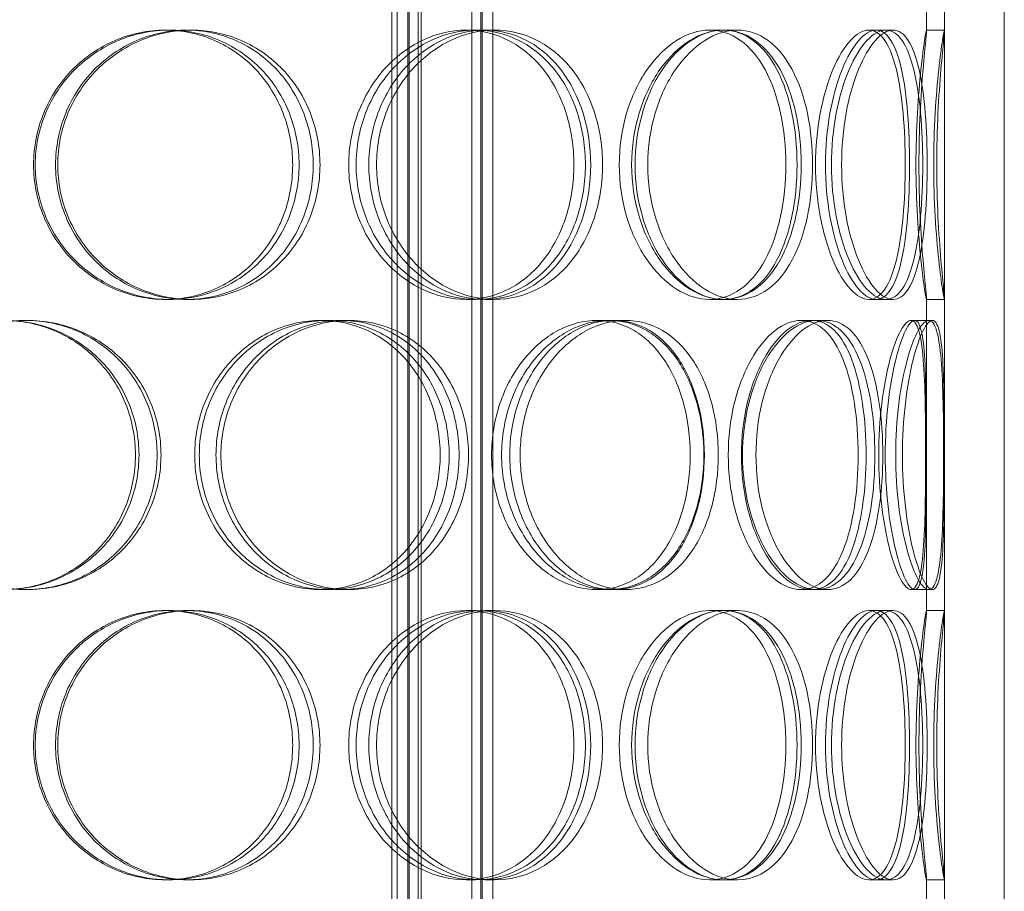
# Model space of a CAD drawing. Units: millimetres. Extents: x 239274 to 356324, y 137549 to 154798.
# Drawn here: x 253514 to 253678, y 145618 to 145763 of the extents above; entities that cross this region are included whole.
import ezdxf

# ---------------------------------------------------------------- set-up
doc = ezdxf.new("R2010")
doc.units = ezdxf.units.MM
doc.linetypes.add('DASHED', pattern=[0])
doc.layers.add('Skrytá (ISO)', color=1, linetype='DASHED', lineweight=18)

msp = doc.modelspace()

# ---------------------------------------------------------------- linework, layer by layer
at = {"layer": 'Skrytá (ISO)', "ltscale": 13.187973}
for p, q in [((253668.46, 145454.03), (253668.46, 146054.03)), ((253678.46, 145454.03), (253678.46, 146054.03))]:
    msp.add_line(p, q, dxfattribs=at)
at = {"layer": 'Skrytá (ISO)', "ltscale": 12.924213}
for p, q in [((253576.96, 145446.03), (253576.96, 146034.03)), ((253578.76, 145446.03), (253578.76, 146034.03)), ((253578.96, 145446.03), (253578.96, 146034.03)), ((253580.46, 145446.03), (253580.46, 146034.03)), ((253589.46, 145446.03), (253589.46, 146034.03)), ((253590.96, 145446.03), (253590.96, 146034.03)), ((253591.16, 145446.03), (253591.16, 146034.03)), ((253592.96, 145446.03), (253592.96, 146034.03))]:
    msp.add_line(p, q, dxfattribs=at)
at = {"layer": 'Skrytá (ISO)', "ltscale": 4.964459}
for p, q in [((253665.46, 145761.45), (253665.46, 145813.61)), ((253668.46, 145761.45), (253668.46, 145813.61)), ((253665.46, 145664.45), (253665.46, 145716.61)), ((253668.46, 145664.45), (253668.46, 145716.61)), ((253665.46, 145567.45), (253665.46, 145619.61)), ((253668.46, 145567.45), (253668.46, 145619.61))]:
    msp.add_line(p, q, dxfattribs=at)
at = {"layer": 'Skrytá (ISO)', "ltscale": 12.088975}
for p, q in [((253576.06, 145497.03), (253576.06, 145797.03)), ((253580.96, 145497.03), (253580.96, 145797.03))]:
    msp.add_line(p, q, dxfattribs=at)
at = {"layer": 'Skrytá (ISO)', "ltscale": 0.285466}
for p, q in [((253538.18, 145761.53), (253538.86, 145761.53)), ((253541.77, 145761.53), (253542.51, 145761.53)), ((253588.49, 145761.53), (253590.08, 145761.53)), ((253591.59, 145761.53), (253593.25, 145761.53)), ((253629.19, 145761.53), (253631.53, 145761.53)), ((253655.82, 145761.53), (253658.64, 145761.53)), ((253665.45, 145761.53), (253668.45, 145761.53)), ((253538.86, 145716.53), (253538.18, 145716.53)), ((253542.51, 145716.53), (253541.77, 145716.53)), ((253590.08, 145716.53), (253588.49, 145716.53)), ((253593.25, 145716.53), (253591.59, 145716.53)), ((253631.53, 145716.53), (253629.19, 145716.53)), ((253658.64, 145716.53), (253655.82, 145716.53)), ((253668.45, 145716.53), (253665.45, 145716.53)), ((253514.81, 145713.03), (253515.06, 145713.03)), ((253564.21, 145713.03), (253565.36, 145713.03)), ((253567.6, 145713.03), (253568.82, 145713.03)), ((253610.35, 145713.03), (253612.34, 145713.03)), ((253613.08, 145713.03), (253615.13, 145713.03)), ((253644.49, 145713.03), (253647.1, 145713.03)), ((253662.87, 145713.03), (253665.82, 145713.03)), ((253515.06, 145668.03), (253514.81, 145668.03)), ((253565.36, 145668.03), (253564.21, 145668.03)), ((253568.82, 145668.03), (253567.6, 145668.03)), ((253612.34, 145668.03), (253610.35, 145668.03)), ((253615.13, 145668.03), (253613.08, 145668.03)), ((253647.1, 145668.03), (253644.49, 145668.03)), ((253665.82, 145668.03), (253662.87, 145668.03)), ((253538.18, 145664.53), (253538.86, 145664.53)), ((253541.77, 145664.53), (253542.51, 145664.53)), ((253588.49, 145664.53), (253590.08, 145664.53)), ((253591.59, 145664.53), (253593.25, 145664.53)), ((253629.19, 145664.53), (253631.53, 145664.53)), ((253655.82, 145664.53), (253658.64, 145664.53)), ((253665.45, 145664.53), (253668.45, 145664.53)), ((253538.86, 145619.53), (253538.18, 145619.53)), ((253542.51, 145619.53), (253541.77, 145619.53)), ((253590.08, 145619.53), (253588.49, 145619.53)), ((253593.25, 145619.53), (253591.59, 145619.53)), ((253631.53, 145619.53), (253629.19, 145619.53)), ((253658.64, 145619.53), (253655.82, 145619.53)), ((253668.45, 145619.53), (253665.45, 145619.53))]:
    msp.add_line(p, q, dxfattribs=at)
at = {"layer": 'Skrytá (ISO)', "ltscale": 0.278789}
for p, q in [((253631.53, 145761.53), (253633.85, 145761.53)), ((253633.85, 145716.53), (253631.53, 145716.53)), ((253631.53, 145664.53), (253633.85, 145664.53)), ((253633.85, 145619.53), (253631.53, 145619.53))]:
    msp.add_line(p, q, dxfattribs=at)
at = {"layer": 'Skrytá (ISO)', "ltscale": 0.123284}
for p, q in [((253658.64, 145761.53), (253659.87, 145761.53)), ((253659.87, 145716.53), (253658.64, 145716.53)), ((253658.64, 145664.53), (253659.87, 145664.53)), ((253659.87, 145619.53), (253658.64, 145619.53))]:
    msp.add_line(p, q, dxfattribs=at)
at = {"layer": 'Skrytá (ISO)', "ltscale": 0.194104}
for p, q in [((253647.1, 145713.03), (253648.91, 145713.03)), ((253648.91, 145668.03), (253647.1, 145668.03))]:
    msp.add_line(p, q, dxfattribs=at)
at = {"layer": 'Skrytá (ISO)', "ltscale": 0.059971}
for p, q in [((253665.82, 145713.03), (253666.45, 145713.03)), ((253666.45, 145668.03), (253665.82, 145668.03))]:
    msp.add_line(p, q, dxfattribs=at)
at = {"layer": 'Skrytá (ISO)', "ltscale": 11.341788}
for points in [[(253559.49, 145739.03), (253559.49, 145741.97), (253558.95, 145744.92), (253556.85, 145750.36), (253555.3, 145752.86), (253551.38, 145757.02), (253549.03, 145758.69), (253543.84, 145760.94), (253541.02, 145761.53), (253535.34, 145761.53), (253532.47, 145760.94), (253527.17, 145758.69), (253524.72, 145757.02), (253520.63, 145752.86), (253518.98, 145750.36), (253516.76, 145744.92), (253516.18, 145741.97), (253516.18, 145736.08), (253516.76, 145733.14), (253518.98, 145727.7), (253520.63, 145725.2), (253524.72, 145721.04), (253527.17, 145719.37), (253532.47, 145717.12), (253535.34, 145716.53), (253541.02, 145716.53), (253543.84, 145717.12), (253549.03, 145719.37), (253551.38, 145721.04), (253555.3, 145725.2), (253556.85, 145727.7), (253558.95, 145733.14), (253559.49, 145736.08), (253559.49, 145739.03)], [(253519.86, 145739.03), (253519.86, 145741.97), (253520.44, 145744.92), (253522.65, 145750.36), (253524.29, 145752.86), (253528.37, 145757.02), (253530.81, 145758.69), (253536.1, 145760.94), (253538.94, 145761.53), (253544.6, 145761.53), (253547.4, 145760.94), (253552.55, 145758.69), (253554.89, 145757.02), (253558.77, 145752.86), (253560.31, 145750.36), (253562.39, 145744.92), (253562.93, 145741.97), (253562.93, 145736.08), (253562.39, 145733.14), (253560.31, 145727.7), (253558.77, 145725.2), (253554.89, 145721.04), (253552.55, 145719.37), (253547.4, 145717.12), (253544.6, 145716.53), (253538.94, 145716.53), (253536.1, 145717.12), (253530.81, 145719.37), (253528.37, 145721.04), (253524.29, 145725.2), (253522.65, 145727.7), (253520.44, 145733.14), (253519.86, 145736.08), (253519.86, 145739.03)], [(253606.5, 145739.03), (253606.5, 145741.97), (253606.06, 145744.92), (253604.33, 145750.36), (253603.05, 145752.86), (253599.78, 145757.02), (253597.8, 145758.69), (253593.38, 145760.94), (253590.96, 145761.53), (253586.02, 145761.53), (253583.5, 145760.94), (253578.79, 145758.69), (253576.6, 145757.02), (253572.91, 145752.86), (253571.42, 145750.36), (253569.39, 145744.92), (253568.86, 145741.97), (253568.86, 145736.08), (253569.39, 145733.14), (253571.42, 145727.7), (253572.91, 145725.2), (253576.6, 145721.04), (253578.79, 145719.37), (253583.5, 145717.12), (253586.02, 145716.53), (253590.96, 145716.53), (253593.38, 145717.12), (253597.8, 145719.37), (253599.78, 145721.04), (253603.05, 145725.2), (253604.33, 145727.7), (253606.06, 145733.14), (253606.5, 145736.08), (253606.5, 145739.03)], [(253572.21, 145739.03), (253572.21, 145741.97), (253572.74, 145744.92), (253574.74, 145750.36), (253576.22, 145752.86), (253579.86, 145757.02), (253582.03, 145758.69), (253586.68, 145760.94), (253589.16, 145761.53), (253594.03, 145761.53), (253596.42, 145760.94), (253600.76, 145758.69), (253602.71, 145757.02), (253605.92, 145752.86), (253607.18, 145750.36), (253608.88, 145744.92), (253609.31, 145741.97), (253609.31, 145736.08), (253608.88, 145733.14), (253607.18, 145727.7), (253605.92, 145725.2), (253602.71, 145721.04), (253600.76, 145719.37), (253596.42, 145717.12), (253594.03, 145716.53), (253589.16, 145716.53), (253586.68, 145717.12), (253582.03, 145719.37), (253579.86, 145721.04), (253576.22, 145725.2), (253574.74, 145727.7), (253572.74, 145733.14), (253572.21, 145736.08), (253572.21, 145739.03)], [(253641.94, 145739.03), (253641.94, 145741.97), (253641.64, 145744.92), (253640.47, 145750.36), (253639.59, 145752.86), (253637.33, 145757.02), (253635.94, 145758.69), (253632.78, 145760.94), (253631.02, 145761.53), (253627.36, 145761.53), (253625.47, 145760.94), (253621.88, 145758.69), (253620.18, 145757.02), (253617.3, 145752.86), (253616.12, 145750.36), (253614.51, 145744.92), (253614.09, 145741.97), (253614.09, 145736.08), (253614.51, 145733.14), (253616.12, 145727.7), (253617.3, 145725.2), (253620.18, 145721.04), (253621.88, 145719.37), (253625.47, 145717.12), (253627.36, 145716.53), (253631.02, 145716.53), (253632.78, 145717.12), (253635.94, 145719.37), (253637.33, 145721.04), (253639.59, 145725.2), (253640.47, 145727.7), (253641.64, 145733.14), (253641.94, 145736.08), (253641.94, 145739.03)], [(253616.74, 145739.03), (253616.74, 145741.97), (253617.16, 145744.92), (253618.73, 145750.36), (253619.88, 145752.86), (253622.7, 145757.02), (253624.36, 145758.69), (253627.86, 145760.94), (253629.7, 145761.53), (253633.25, 145761.53), (253634.96, 145760.94), (253638.02, 145758.69), (253639.36, 145757.02), (253641.55, 145752.86), (253642.39, 145750.36), (253643.52, 145744.92), (253643.81, 145741.97), (253643.81, 145736.08), (253643.52, 145733.14), (253642.39, 145727.7), (253641.55, 145725.2), (253639.36, 145721.04), (253638.02, 145719.37), (253634.96, 145717.12), (253633.25, 145716.53), (253629.7, 145716.53), (253627.86, 145717.12), (253624.36, 145719.37), (253622.7, 145721.04), (253619.88, 145725.2), (253618.73, 145727.7), (253617.16, 145733.14), (253616.74, 145736.08), (253616.74, 145739.03)], [(253661.89, 145739.03), (253661.89, 145741.97), (253661.78, 145744.92), (253661.29, 145750.36), (253660.92, 145752.86), (253659.91, 145757.02), (253659.26, 145758.69), (253657.71, 145760.94), (253656.8, 145761.53), (253654.83, 145761.53), (253653.77, 145760.94), (253651.69, 145758.69), (253650.68, 145757.02), (253648.92, 145752.86), (253648.18, 145750.36), (253647.17, 145744.92), (253646.9, 145741.97), (253646.9, 145736.08), (253647.17, 145733.14), (253648.18, 145727.7), (253648.92, 145725.2), (253650.68, 145721.04), (253651.69, 145719.37), (253653.77, 145717.12), (253654.83, 145716.53), (253656.8, 145716.53), (253657.71, 145717.12), (253659.26, 145719.37), (253659.91, 145721.04), (253660.92, 145725.2), (253661.29, 145727.7), (253661.78, 145733.14), (253661.89, 145736.08), (253661.89, 145739.03)], [(253648.57, 145739.03), (253648.57, 145741.97), (253648.83, 145744.92), (253649.79, 145750.36), (253650.5, 145752.86), (253652.17, 145757.02), (253653.14, 145758.69), (253655.1, 145760.94), (253656.1, 145761.53), (253657.95, 145761.53), (253658.79, 145760.94), (253660.23, 145758.69), (253660.82, 145757.02), (253661.75, 145752.86), (253662.08, 145750.36), (253662.51, 145744.92), (253662.62, 145741.97), (253662.62, 145736.08), (253662.51, 145733.14), (253662.08, 145727.7), (253661.75, 145725.2), (253660.82, 145721.04), (253660.23, 145719.37), (253658.79, 145717.12), (253657.95, 145716.53), (253656.1, 145716.53), (253655.1, 145717.12), (253653.14, 145719.37), (253652.17, 145721.04), (253650.5, 145725.2), (253649.79, 145727.7), (253648.83, 145733.14), (253648.57, 145736.08), (253648.57, 145739.03)], [(253664.19, 145739.03), (253664.19, 145741.97), (253664.26, 145744.92), (253664.52, 145750.36), (253664.7, 145752.86), (253665.04, 145757.02), (253665.21, 145758.69), (253665.43, 145760.94), (253665.48, 145761.53), (253665.42, 145761.53), (253665.3, 145760.94), (253664.96, 145758.69), (253664.74, 145757.02), (253664.3, 145752.86), (253664.08, 145750.36), (253663.78, 145744.92), (253663.69, 145741.97), (253663.69, 145736.08), (253663.78, 145733.14), (253664.08, 145727.7), (253664.3, 145725.2), (253664.74, 145721.04), (253664.96, 145719.37), (253665.3, 145717.12), (253665.42, 145716.53), (253665.48, 145716.53), (253665.43, 145717.12), (253665.21, 145719.37), (253665.04, 145721.04), (253664.7, 145725.2), (253664.52, 145727.7), (253664.26, 145733.14), (253664.19, 145736.08), (253664.19, 145739.03)], [(253533.21, 145690.53), (253533.21, 145693.47), (253532.65, 145696.42), (253530.45, 145701.86), (253528.82, 145704.36), (253524.75, 145708.52), (253522.3, 145710.19), (253516.94, 145712.44), (253514.03, 145713.03), (253508.21, 145713.03), (253505.29, 145712.44), (253499.9, 145710.19), (253497.43, 145708.52), (253493.3, 145704.36), (253491.65, 145701.86), (253489.42, 145696.42), (253488.84, 145693.47), (253488.84, 145687.58), (253489.42, 145684.64), (253491.65, 145679.2), (253493.3, 145676.7), (253497.43, 145672.54), (253499.9, 145670.87), (253505.29, 145668.62), (253508.21, 145668.03), (253514.03, 145668.03), (253516.94, 145668.62), (253522.3, 145670.87), (253524.75, 145672.54), (253528.82, 145676.7), (253530.45, 145679.2), (253532.65, 145684.64), (253533.21, 145687.58), (253533.21, 145690.53)], [(253492.53, 145690.53), (253492.53, 145693.47), (253493.11, 145696.42), (253495.34, 145701.86), (253496.99, 145704.36), (253501.12, 145708.52), (253503.6, 145710.19), (253508.99, 145712.44), (253511.9, 145713.03), (253517.72, 145713.03), (253520.62, 145712.44), (253525.96, 145710.19), (253528.4, 145708.52), (253532.46, 145704.36), (253534.08, 145701.86), (253536.26, 145696.42), (253536.83, 145693.47), (253536.83, 145687.58), (253536.26, 145684.64), (253534.08, 145679.2), (253532.46, 145676.7), (253528.4, 145672.54), (253525.96, 145670.87), (253520.62, 145668.62), (253517.72, 145668.03), (253511.9, 145668.03), (253508.99, 145668.62), (253503.6, 145670.87), (253501.12, 145672.54), (253496.99, 145676.7), (253495.34, 145679.2), (253493.11, 145684.64), (253492.53, 145687.58), (253492.53, 145690.53)], [(253584.15, 145690.53), (253584.15, 145693.47), (253583.65, 145696.42), (253581.71, 145701.86), (253580.27, 145704.36), (253576.63, 145708.52), (253574.43, 145710.19), (253569.56, 145712.44), (253566.9, 145713.03), (253561.51, 145713.03), (253558.79, 145712.44), (253553.71, 145710.19), (253551.36, 145708.52), (253547.41, 145704.36), (253545.82, 145701.86), (253543.67, 145696.42), (253543.11, 145693.47), (253543.11, 145687.58), (253543.67, 145684.64), (253545.82, 145679.2), (253547.41, 145676.7), (253551.36, 145672.54), (253553.71, 145670.87), (253558.79, 145668.62), (253561.51, 145668.03), (253566.9, 145668.03), (253569.56, 145668.62), (253574.43, 145670.87), (253576.63, 145672.54), (253580.27, 145676.7), (253581.71, 145679.2), (253583.65, 145684.64), (253584.15, 145687.58), (253584.15, 145690.53)], [(253546.67, 145690.53), (253546.67, 145693.47), (253547.23, 145696.42), (253549.37, 145701.86), (253550.95, 145704.36), (253554.86, 145708.52), (253557.2, 145710.19), (253562.23, 145712.44), (253564.93, 145713.03), (253570.27, 145713.03), (253572.91, 145712.44), (253577.72, 145710.19), (253579.89, 145708.52), (253583.49, 145704.36), (253584.91, 145701.86), (253586.82, 145696.42), (253587.31, 145693.47), (253587.31, 145687.58), (253586.82, 145684.64), (253584.91, 145679.2), (253583.49, 145676.7), (253579.89, 145672.54), (253577.72, 145670.87), (253572.91, 145668.62), (253570.27, 145668.03), (253564.93, 145668.03), (253562.23, 145668.62), (253557.2, 145670.87), (253554.86, 145672.54), (253550.95, 145676.7), (253549.37, 145679.2), (253547.23, 145684.64), (253546.67, 145687.58), (253546.67, 145690.53)], [(253625.95, 145690.53), (253625.95, 145693.47), (253625.57, 145696.42), (253624.1, 145701.86), (253623.01, 145704.36), (253620.2, 145708.52), (253618.49, 145710.19), (253614.65, 145712.44), (253612.53, 145713.03), (253608.17, 145713.03), (253605.94, 145712.44), (253601.73, 145710.19), (253599.76, 145708.52), (253596.42, 145704.36), (253595.07, 145701.86), (253593.23, 145696.42), (253592.74, 145693.47), (253592.74, 145687.58), (253593.23, 145684.64), (253595.07, 145679.2), (253596.42, 145676.7), (253599.76, 145672.54), (253601.73, 145670.87), (253605.94, 145668.62), (253608.17, 145668.03), (253612.53, 145668.03), (253614.65, 145668.62), (253618.49, 145670.87), (253620.2, 145672.54), (253623.01, 145676.7), (253624.1, 145679.2), (253625.57, 145684.64), (253625.95, 145687.58), (253625.95, 145690.53)], [(253595.79, 145690.53), (253595.79, 145693.47), (253596.26, 145696.42), (253598.08, 145701.86), (253599.41, 145704.36), (253602.69, 145708.52), (253604.63, 145710.19), (253608.76, 145712.44), (253610.95, 145713.03), (253615.22, 145713.03), (253617.3, 145712.44), (253621.05, 145710.19), (253622.72, 145708.52), (253625.46, 145704.36), (253626.52, 145701.86), (253627.95, 145696.42), (253628.32, 145693.47), (253628.32, 145687.58), (253627.95, 145684.64), (253626.52, 145679.2), (253625.46, 145676.7), (253622.72, 145672.54), (253621.05, 145670.87), (253617.3, 145668.62), (253615.22, 145668.03), (253610.95, 145668.03), (253608.76, 145668.62), (253604.63, 145670.87), (253602.69, 145672.54), (253599.41, 145676.7), (253598.08, 145679.2), (253596.26, 145684.64), (253595.79, 145687.58), (253595.79, 145690.53)], [(253654.03, 145690.53), (253654.03, 145693.47), (253653.82, 145696.42), (253652.98, 145701.86), (253652.35, 145704.36), (253650.69, 145708.52), (253649.65, 145710.19), (253647.27, 145712.44), (253645.91, 145713.03), (253643.06, 145713.03), (253641.56, 145712.44), (253638.69, 145710.19), (253637.31, 145708.52), (253634.96, 145704.36), (253633.99, 145701.86), (253632.66, 145696.42), (253632.31, 145693.47), (253632.31, 145687.58), (253632.66, 145684.64), (253633.99, 145679.2), (253634.96, 145676.7), (253637.31, 145672.54), (253638.69, 145670.87), (253641.56, 145668.62), (253643.06, 145668.03), (253645.91, 145668.03), (253647.27, 145668.62), (253649.65, 145670.87), (253650.69, 145672.54), (253652.35, 145676.7), (253652.98, 145679.2), (253653.82, 145684.64), (253654.03, 145687.58), (253654.03, 145690.53)], [(253634.5, 145690.53), (253634.5, 145693.47), (253634.84, 145696.42), (253636.13, 145701.86), (253637.07, 145704.36), (253639.35, 145708.52), (253640.68, 145710.19), (253643.45, 145712.44), (253644.89, 145713.03), (253647.62, 145713.03), (253648.92, 145712.44), (253651.2, 145710.19), (253652.18, 145708.52), (253653.76, 145704.36), (253654.35, 145701.86), (253655.15, 145696.42), (253655.35, 145693.47), (253655.35, 145687.58), (253655.15, 145684.64), (253654.35, 145679.2), (253653.76, 145676.7), (253652.18, 145672.54), (253651.2, 145670.87), (253648.92, 145668.62), (253647.62, 145668.03), (253644.89, 145668.03), (253643.45, 145668.62), (253640.68, 145670.87), (253639.35, 145672.54), (253637.07, 145676.7), (253636.13, 145679.2), (253634.84, 145684.64), (253634.5, 145687.58), (253634.5, 145690.53)], [(253665.31, 145690.53), (253665.31, 145693.47), (253665.29, 145696.42), (253665.17, 145701.86), (253665.08, 145704.36), (253664.74, 145708.52), (253664.5, 145710.19), (253663.82, 145712.44), (253663.39, 145713.03), (253662.35, 145713.03), (253661.76, 145712.44), (253660.53, 145710.19), (253659.9, 145708.52), (253658.79, 145704.36), (253658.3, 145701.86), (253657.64, 145696.42), (253657.46, 145693.47), (253657.46, 145687.58), (253657.64, 145684.64), (253658.3, 145679.2), (253658.79, 145676.7), (253659.9, 145672.54), (253660.53, 145670.87), (253661.76, 145668.62), (253662.35, 145668.03), (253663.39, 145668.03), (253663.82, 145668.62), (253664.5, 145670.87), (253664.74, 145672.54), (253665.08, 145676.7), (253665.17, 145679.2), (253665.29, 145684.64), (253665.31, 145687.58), (253665.31, 145690.53)], [(253658.56, 145690.53), (253658.56, 145693.47), (253658.72, 145696.42), (253659.34, 145701.86), (253659.79, 145704.36), (253660.82, 145708.52), (253661.39, 145710.19), (253662.5, 145712.44), (253663.03, 145713.03), (253663.93, 145713.03), (253664.3, 145712.44), (253664.86, 145710.19), (253665.05, 145708.52), (253665.29, 145704.36), (253665.35, 145701.86), (253665.42, 145696.42), (253665.43, 145693.47), (253665.43, 145687.58), (253665.42, 145684.64), (253665.35, 145679.2), (253665.29, 145676.7), (253665.05, 145672.54), (253664.86, 145670.87), (253664.3, 145668.62), (253663.93, 145668.03), (253663.03, 145668.03), (253662.5, 145668.62), (253661.39, 145670.87), (253660.82, 145672.54), (253659.79, 145676.7), (253659.34, 145679.2), (253658.72, 145684.64), (253658.56, 145687.58), (253658.56, 145690.53)], [(253559.49, 145642.03), (253559.49, 145644.97), (253558.95, 145647.92), (253556.85, 145653.36), (253555.3, 145655.86), (253551.38, 145660.02), (253549.03, 145661.69), (253543.84, 145663.94), (253541.02, 145664.53), (253535.34, 145664.53), (253532.47, 145663.94), (253527.17, 145661.69), (253524.72, 145660.02), (253520.63, 145655.86), (253518.98, 145653.36), (253516.76, 145647.92), (253516.18, 145644.97), (253516.18, 145639.08), (253516.76, 145636.14), (253518.98, 145630.7), (253520.63, 145628.2), (253524.72, 145624.04), (253527.17, 145622.37), (253532.47, 145620.12), (253535.34, 145619.53), (253541.02, 145619.53), (253543.84, 145620.12), (253549.03, 145622.37), (253551.38, 145624.04), (253555.3, 145628.2), (253556.85, 145630.7), (253558.95, 145636.14), (253559.49, 145639.08), (253559.49, 145642.03)], [(253519.86, 145642.03), (253519.86, 145644.97), (253520.44, 145647.92), (253522.65, 145653.36), (253524.29, 145655.86), (253528.37, 145660.02), (253530.81, 145661.69), (253536.1, 145663.94), (253538.94, 145664.53), (253544.6, 145664.53), (253547.4, 145663.94), (253552.55, 145661.69), (253554.89, 145660.02), (253558.77, 145655.86), (253560.31, 145653.36), (253562.39, 145647.92), (253562.93, 145644.97), (253562.93, 145639.08), (253562.39, 145636.14), (253560.31, 145630.7), (253558.77, 145628.2), (253554.89, 145624.04), (253552.55, 145622.37), (253547.4, 145620.12), (253544.6, 145619.53), (253538.94, 145619.53), (253536.1, 145620.12), (253530.81, 145622.37), (253528.37, 145624.04), (253524.29, 145628.2), (253522.65, 145630.7), (253520.44, 145636.14), (253519.86, 145639.08), (253519.86, 145642.03)], [(253606.5, 145642.03), (253606.5, 145644.97), (253606.06, 145647.92), (253604.33, 145653.36), (253603.05, 145655.86), (253599.78, 145660.02), (253597.8, 145661.69), (253593.38, 145663.94), (253590.96, 145664.53), (253586.02, 145664.53), (253583.5, 145663.94), (253578.79, 145661.69), (253576.6, 145660.02), (253572.91, 145655.86), (253571.42, 145653.36), (253569.39, 145647.92), (253568.86, 145644.97), (253568.86, 145639.08), (253569.39, 145636.14), (253571.42, 145630.7), (253572.91, 145628.2), (253576.6, 145624.04), (253578.79, 145622.37), (253583.5, 145620.12), (253586.02, 145619.53), (253590.96, 145619.53), (253593.38, 145620.12), (253597.8, 145622.37), (253599.78, 145624.04), (253603.05, 145628.2), (253604.33, 145630.7), (253606.06, 145636.14), (253606.5, 145639.08), (253606.5, 145642.03)], [(253572.21, 145642.03), (253572.21, 145644.97), (253572.74, 145647.92), (253574.74, 145653.36), (253576.22, 145655.86), (253579.86, 145660.02), (253582.03, 145661.69), (253586.68, 145663.94), (253589.16, 145664.53), (253594.03, 145664.53), (253596.42, 145663.94), (253600.76, 145661.69), (253602.71, 145660.02), (253605.92, 145655.86), (253607.18, 145653.36), (253608.88, 145647.92), (253609.31, 145644.97), (253609.31, 145639.08), (253608.88, 145636.14), (253607.18, 145630.7), (253605.92, 145628.2), (253602.71, 145624.04), (253600.76, 145622.37), (253596.42, 145620.12), (253594.03, 145619.53), (253589.16, 145619.53), (253586.68, 145620.12), (253582.03, 145622.37), (253579.86, 145624.04), (253576.22, 145628.2), (253574.74, 145630.7), (253572.74, 145636.14), (253572.21, 145639.08), (253572.21, 145642.03)], [(253641.94, 145642.03), (253641.94, 145644.97), (253641.64, 145647.92), (253640.47, 145653.36), (253639.59, 145655.86), (253637.33, 145660.02), (253635.94, 145661.69), (253632.78, 145663.94), (253631.02, 145664.53), (253627.36, 145664.53), (253625.47, 145663.94), (253621.88, 145661.69), (253620.18, 145660.02), (253617.3, 145655.86), (253616.12, 145653.36), (253614.51, 145647.92), (253614.09, 145644.97), (253614.09, 145639.08), (253614.51, 145636.14), (253616.12, 145630.7), (253617.3, 145628.2), (253620.18, 145624.04), (253621.88, 145622.37), (253625.47, 145620.12), (253627.36, 145619.53), (253631.02, 145619.53), (253632.78, 145620.12), (253635.94, 145622.37), (253637.33, 145624.04), (253639.59, 145628.2), (253640.47, 145630.7), (253641.64, 145636.14), (253641.94, 145639.08), (253641.94, 145642.03)], [(253616.74, 145642.03), (253616.74, 145644.97), (253617.16, 145647.92), (253618.73, 145653.36), (253619.88, 145655.86), (253622.7, 145660.02), (253624.36, 145661.69), (253627.86, 145663.94), (253629.7, 145664.53), (253633.25, 145664.53), (253634.96, 145663.94), (253638.02, 145661.69), (253639.36, 145660.02), (253641.55, 145655.86), (253642.39, 145653.36), (253643.52, 145647.92), (253643.81, 145644.97), (253643.81, 145639.08), (253643.52, 145636.14), (253642.39, 145630.7), (253641.55, 145628.2), (253639.36, 145624.04), (253638.02, 145622.37), (253634.96, 145620.12), (253633.25, 145619.53), (253629.7, 145619.53), (253627.86, 145620.12), (253624.36, 145622.37), (253622.7, 145624.04), (253619.88, 145628.2), (253618.73, 145630.7), (253617.16, 145636.14), (253616.74, 145639.08), (253616.74, 145642.03)], [(253661.89, 145642.03), (253661.89, 145644.97), (253661.78, 145647.92), (253661.29, 145653.36), (253660.92, 145655.86), (253659.91, 145660.02), (253659.26, 145661.69), (253657.71, 145663.94), (253656.8, 145664.53), (253654.83, 145664.53), (253653.77, 145663.94), (253651.69, 145661.69), (253650.68, 145660.02), (253648.92, 145655.86), (253648.18, 145653.36), (253647.17, 145647.92), (253646.9, 145644.97), (253646.9, 145639.08), (253647.17, 145636.14), (253648.18, 145630.7), (253648.92, 145628.2), (253650.68, 145624.04), (253651.69, 145622.37), (253653.77, 145620.12), (253654.83, 145619.53), (253656.8, 145619.53), (253657.71, 145620.12), (253659.26, 145622.37), (253659.91, 145624.04), (253660.92, 145628.2), (253661.29, 145630.7), (253661.78, 145636.14), (253661.89, 145639.08), (253661.89, 145642.03)], [(253648.57, 145642.03), (253648.57, 145644.97), (253648.83, 145647.92), (253649.79, 145653.36), (253650.5, 145655.86), (253652.17, 145660.02), (253653.14, 145661.69), (253655.1, 145663.94), (253656.1, 145664.53), (253657.95, 145664.53), (253658.79, 145663.94), (253660.23, 145661.69), (253660.82, 145660.02), (253661.75, 145655.86), (253662.08, 145653.36), (253662.51, 145647.92), (253662.62, 145644.97), (253662.62, 145639.08), (253662.51, 145636.14), (253662.08, 145630.7), (253661.75, 145628.2), (253660.82, 145624.04), (253660.23, 145622.37), (253658.79, 145620.12), (253657.95, 145619.53), (253656.1, 145619.53), (253655.1, 145620.12), (253653.14, 145622.37), (253652.17, 145624.04), (253650.5, 145628.2), (253649.79, 145630.7), (253648.83, 145636.14), (253648.57, 145639.08), (253648.57, 145642.03)], [(253664.19, 145642.03), (253664.19, 145644.97), (253664.26, 145647.92), (253664.52, 145653.36), (253664.7, 145655.86), (253665.04, 145660.02), (253665.21, 145661.69), (253665.43, 145663.94), (253665.48, 145664.53), (253665.42, 145664.53), (253665.3, 145663.94), (253664.96, 145661.69), (253664.74, 145660.02), (253664.3, 145655.86), (253664.08, 145653.36), (253663.78, 145647.92), (253663.69, 145644.97), (253663.69, 145639.08), (253663.78, 145636.14), (253664.08, 145630.7), (253664.3, 145628.2), (253664.74, 145624.04), (253664.96, 145622.37), (253665.3, 145620.12), (253665.42, 145619.53), (253665.48, 145619.53), (253665.43, 145620.12), (253665.21, 145622.37), (253665.04, 145624.04), (253664.7, 145628.2), (253664.52, 145630.7), (253664.26, 145636.14), (253664.19, 145639.08), (253664.19, 145642.03)]]:
    msp.add_open_spline(points, degree=3, knots=[0, 0, 0, 0, 0.0625, 0.0625, 0.125, 0.125, 0.1875, 0.1875, 0.25, 0.25, 0.3125, 0.3125, 0.375, 0.375, 0.4375, 0.4375, 0.5, 0.5, 0.5625, 0.5625, 0.625, 0.625, 0.6875, 0.6875, 0.75, 0.75, 0.8125, 0.8125, 0.875, 0.875, 0.9375, 0.9375, 1, 1, 1, 1], dxfattribs=at)
at = {"layer": 'Skrytá (ISO)', "ltscale": 11.444738}
for points in [[(253560.56, 145739.03), (253560.56, 145736.08), (253560, 145733.14), (253557.87, 145727.7), (253556.29, 145725.2), (253552.3, 145721.04), (253549.9, 145719.37), (253544.63, 145717.12), (253541.75, 145716.53), (253535.96, 145716.53), (253533.05, 145717.12), (253527.64, 145719.37), (253525.15, 145721.04), (253520.99, 145725.2), (253519.31, 145727.7), (253517.05, 145733.14), (253516.46, 145736.08), (253516.46, 145741.97), (253517.05, 145744.92), (253519.31, 145750.36), (253520.99, 145752.86), (253525.15, 145757.02), (253527.64, 145758.69), (253533.05, 145760.94), (253535.96, 145761.53), (253541.75, 145761.53), (253544.63, 145760.94), (253549.9, 145758.69), (253552.3, 145757.02), (253556.29, 145752.86), (253557.87, 145750.36), (253560, 145744.92), (253560.56, 145741.97), (253560.56, 145739.03)], [(253520.21, 145739.03), (253520.21, 145736.08), (253520.79, 145733.14), (253523.05, 145727.7), (253524.72, 145725.2), (253528.87, 145721.04), (253531.35, 145719.37), (253536.74, 145717.12), (253539.63, 145716.53), (253545.39, 145716.53), (253548.25, 145717.12), (253553.49, 145719.37), (253555.87, 145721.04), (253559.83, 145725.2), (253561.4, 145727.7), (253563.51, 145733.14), (253564.06, 145736.08), (253564.06, 145741.97), (253563.51, 145744.92), (253561.4, 145750.36), (253559.83, 145752.86), (253555.87, 145757.02), (253553.49, 145758.69), (253548.25, 145760.94), (253545.39, 145761.53), (253539.63, 145761.53), (253536.74, 145760.94), (253531.35, 145758.69), (253528.87, 145757.02), (253524.72, 145752.86), (253523.05, 145750.36), (253520.79, 145744.92), (253520.21, 145741.97), (253520.21, 145739.03)], [(253608.43, 145739.03), (253608.43, 145736.08), (253607.98, 145733.14), (253606.22, 145727.7), (253604.91, 145725.2), (253601.58, 145721.04), (253599.56, 145719.37), (253595.07, 145717.12), (253592.6, 145716.53), (253587.57, 145716.53), (253585.01, 145717.12), (253580.21, 145719.37), (253577.98, 145721.04), (253574.22, 145725.2), (253572.7, 145727.7), (253570.64, 145733.14), (253570.1, 145736.08), (253570.1, 145741.97), (253570.64, 145744.92), (253572.7, 145750.36), (253574.22, 145752.86), (253577.98, 145757.02), (253580.21, 145758.69), (253585.01, 145760.94), (253587.57, 145761.53), (253592.6, 145761.53), (253595.07, 145760.94), (253599.56, 145758.69), (253601.58, 145757.02), (253604.91, 145752.86), (253606.22, 145750.36), (253607.98, 145744.92), (253608.43, 145741.97), (253608.43, 145739.03)], [(253573.51, 145739.03), (253573.51, 145736.08), (253574.05, 145733.14), (253576.09, 145727.7), (253577.59, 145725.2), (253581.3, 145721.04), (253583.51, 145719.37), (253588.24, 145717.12), (253590.77, 145716.53), (253595.73, 145716.53), (253598.16, 145717.12), (253602.58, 145719.37), (253604.57, 145721.04), (253607.84, 145725.2), (253609.12, 145727.7), (253610.85, 145733.14), (253611.29, 145736.08), (253611.29, 145741.97), (253610.85, 145744.92), (253609.12, 145750.36), (253607.84, 145752.86), (253604.57, 145757.02), (253602.58, 145758.69), (253598.16, 145760.94), (253595.73, 145761.53), (253590.77, 145761.53), (253588.24, 145760.94), (253583.51, 145758.69), (253581.3, 145757.02), (253577.59, 145752.86), (253576.09, 145750.36), (253574.05, 145744.92), (253573.51, 145741.97), (253573.51, 145739.03)], [(253644.51, 145739.03), (253644.51, 145736.08), (253644.21, 145733.14), (253643.01, 145727.7), (253642.12, 145725.2), (253639.82, 145721.04), (253638.4, 145719.37), (253635.19, 145717.12), (253633.39, 145716.53), (253629.67, 145716.53), (253627.74, 145717.12), (253624.08, 145719.37), (253622.36, 145721.04), (253619.42, 145725.2), (253618.22, 145727.7), (253616.58, 145733.14), (253616.15, 145736.08), (253616.15, 145741.97), (253616.58, 145744.92), (253618.22, 145750.36), (253619.42, 145752.86), (253622.36, 145757.02), (253624.08, 145758.69), (253627.74, 145760.94), (253629.67, 145761.53), (253633.39, 145761.53), (253635.19, 145760.94), (253638.4, 145758.69), (253639.82, 145757.02), (253642.12, 145752.86), (253643.01, 145750.36), (253644.21, 145744.92), (253644.51, 145741.97), (253644.51, 145739.03)], [(253618.86, 145739.03), (253618.86, 145736.08), (253619.28, 145733.14), (253620.88, 145727.7), (253622.05, 145725.2), (253624.92, 145721.04), (253626.61, 145719.37), (253630.17, 145717.12), (253632.04, 145716.53), (253635.66, 145716.53), (253637.4, 145717.12), (253640.52, 145719.37), (253641.89, 145721.04), (253644.11, 145725.2), (253644.97, 145727.7), (253646.12, 145733.14), (253646.41, 145736.08), (253646.41, 145741.97), (253646.12, 145744.92), (253644.97, 145750.36), (253644.11, 145752.86), (253641.89, 145757.02), (253640.52, 145758.69), (253637.4, 145760.94), (253635.66, 145761.53), (253632.04, 145761.53), (253630.17, 145760.94), (253626.61, 145758.69), (253624.92, 145757.02), (253622.05, 145752.86), (253620.88, 145750.36), (253619.28, 145744.92), (253618.86, 145741.97), (253618.86, 145739.03)], [(253664.83, 145739.03), (253664.83, 145736.08), (253664.71, 145733.14), (253664.22, 145727.7), (253663.84, 145725.2), (253662.81, 145721.04), (253662.15, 145719.37), (253660.57, 145717.12), (253659.64, 145716.53), (253657.64, 145716.53), (253656.56, 145717.12), (253654.44, 145719.37), (253653.41, 145721.04), (253651.62, 145725.2), (253650.86, 145727.7), (253649.84, 145733.14), (253649.56, 145736.08), (253649.56, 145741.97), (253649.84, 145744.92), (253650.86, 145750.36), (253651.62, 145752.86), (253653.41, 145757.02), (253654.44, 145758.69), (253656.56, 145760.94), (253657.64, 145761.53), (253659.64, 145761.53), (253660.57, 145760.94), (253662.15, 145758.69), (253662.81, 145757.02), (253663.84, 145752.86), (253664.22, 145750.36), (253664.71, 145744.92), (253664.83, 145741.97), (253664.83, 145739.03)], [(253651.26, 145739.03), (253651.26, 145736.08), (253651.52, 145733.14), (253652.51, 145727.7), (253653.22, 145725.2), (253654.93, 145721.04), (253655.91, 145719.37), (253657.91, 145717.12), (253658.93, 145716.53), (253660.81, 145716.53), (253661.67, 145717.12), (253663.13, 145719.37), (253663.74, 145721.04), (253664.68, 145725.2), (253665.02, 145727.7), (253665.46, 145733.14), (253665.57, 145736.08), (253665.57, 145741.97), (253665.46, 145744.92), (253665.02, 145750.36), (253664.68, 145752.86), (253663.74, 145757.02), (253663.13, 145758.69), (253661.67, 145760.94), (253660.81, 145761.53), (253658.93, 145761.53), (253657.91, 145760.94), (253655.91, 145758.69), (253654.93, 145757.02), (253653.22, 145752.86), (253652.51, 145750.36), (253651.52, 145744.92), (253651.26, 145741.97), (253651.26, 145739.03)], [(253667.17, 145739.03), (253667.17, 145736.08), (253667.24, 145733.14), (253667.5, 145727.7), (253667.68, 145725.2), (253668.04, 145721.04), (253668.21, 145719.37), (253668.43, 145717.12), (253668.48, 145716.53), (253668.41, 145716.53), (253668.3, 145717.12), (253667.95, 145719.37), (253667.72, 145721.04), (253667.27, 145725.2), (253667.06, 145727.7), (253666.75, 145733.14), (253666.66, 145736.08), (253666.66, 145741.97), (253666.75, 145744.92), (253667.06, 145750.36), (253667.27, 145752.86), (253667.72, 145757.02), (253667.95, 145758.69), (253668.3, 145760.94), (253668.41, 145761.53), (253668.48, 145761.53), (253668.43, 145760.94), (253668.21, 145758.69), (253668.04, 145757.02), (253667.68, 145752.86), (253667.5, 145750.36), (253667.24, 145744.92), (253667.17, 145741.97), (253667.17, 145739.03)], [(253533.8, 145690.53), (253533.8, 145687.58), (253533.22, 145684.64), (253530.99, 145679.2), (253529.33, 145676.7), (253525.18, 145672.54), (253522.69, 145670.87), (253517.23, 145668.62), (253514.27, 145668.03), (253508.34, 145668.03), (253505.37, 145668.62), (253499.88, 145670.87), (253497.36, 145672.54), (253493.16, 145676.7), (253491.48, 145679.2), (253489.21, 145684.64), (253488.62, 145687.58), (253488.62, 145693.47), (253489.21, 145696.42), (253491.48, 145701.86), (253493.16, 145704.36), (253497.36, 145708.52), (253499.88, 145710.19), (253505.37, 145712.44), (253508.34, 145713.03), (253514.27, 145713.03), (253517.23, 145712.44), (253522.69, 145710.19), (253525.18, 145708.52), (253529.33, 145704.36), (253530.99, 145701.86), (253533.22, 145696.42), (253533.8, 145693.47), (253533.8, 145690.53)], [(253492.38, 145690.53), (253492.38, 145687.58), (253492.97, 145684.64), (253495.24, 145679.2), (253496.92, 145676.7), (253501.12, 145672.54), (253503.64, 145670.87), (253509.13, 145668.62), (253512.1, 145668.03), (253518.02, 145668.03), (253520.97, 145668.62), (253526.42, 145670.87), (253528.9, 145672.54), (253533.04, 145676.7), (253534.68, 145679.2), (253536.91, 145684.64), (253537.48, 145687.58), (253537.48, 145693.47), (253536.91, 145696.42), (253534.68, 145701.86), (253533.04, 145704.36), (253528.9, 145708.52), (253526.42, 145710.19), (253520.97, 145712.44), (253518.02, 145713.03), (253512.1, 145713.03), (253509.13, 145712.44), (253503.64, 145710.19), (253501.12, 145708.52), (253496.92, 145704.36), (253495.24, 145701.86), (253492.97, 145696.42), (253492.38, 145693.47), (253492.38, 145690.53)], [(253585.66, 145690.53), (253585.66, 145687.58), (253585.15, 145684.64), (253583.18, 145679.2), (253581.71, 145676.7), (253578.01, 145672.54), (253575.77, 145670.87), (253570.81, 145668.62), (253568.1, 145668.03), (253562.62, 145668.03), (253559.84, 145668.62), (253554.67, 145670.87), (253552.28, 145672.54), (253548.26, 145676.7), (253546.64, 145679.2), (253544.45, 145684.64), (253543.88, 145687.58), (253543.88, 145693.47), (253544.45, 145696.42), (253546.64, 145701.86), (253548.26, 145704.36), (253552.28, 145708.52), (253554.67, 145710.19), (253559.84, 145712.44), (253562.62, 145713.03), (253568.1, 145713.03), (253570.81, 145712.44), (253575.77, 145710.19), (253578.01, 145708.52), (253581.71, 145704.36), (253583.18, 145701.86), (253585.15, 145696.42), (253585.66, 145693.47), (253585.66, 145690.53)], [(253547.5, 145690.53), (253547.5, 145687.58), (253548.07, 145684.64), (253550.25, 145679.2), (253551.86, 145676.7), (253555.85, 145672.54), (253558.22, 145670.87), (253563.35, 145668.62), (253566.1, 145668.03), (253571.53, 145668.03), (253574.22, 145668.62), (253579.12, 145670.87), (253581.33, 145672.54), (253584.99, 145676.7), (253586.44, 145679.2), (253588.39, 145684.64), (253588.89, 145687.58), (253588.89, 145693.47), (253588.39, 145696.42), (253586.44, 145701.86), (253584.99, 145704.36), (253581.33, 145708.52), (253579.12, 145710.19), (253574.22, 145712.44), (253571.53, 145713.03), (253566.1, 145713.03), (253563.35, 145712.44), (253558.22, 145710.19), (253555.85, 145708.52), (253551.86, 145704.36), (253550.25, 145701.86), (253548.07, 145696.42), (253547.5, 145693.47), (253547.5, 145690.53)], [(253628.23, 145690.53), (253628.23, 145687.58), (253627.84, 145684.64), (253626.35, 145679.2), (253625.23, 145676.7), (253622.38, 145672.54), (253620.63, 145670.87), (253616.73, 145668.62), (253614.56, 145668.03), (253610.12, 145668.03), (253607.85, 145668.62), (253603.57, 145670.87), (253601.56, 145672.54), (253598.17, 145676.7), (253596.79, 145679.2), (253594.91, 145684.64), (253594.42, 145687.58), (253594.42, 145693.47), (253594.91, 145696.42), (253596.79, 145701.86), (253598.17, 145704.36), (253601.56, 145708.52), (253603.57, 145710.19), (253607.85, 145712.44), (253610.12, 145713.03), (253614.56, 145713.03), (253616.73, 145712.44), (253620.63, 145710.19), (253622.38, 145708.52), (253625.23, 145704.36), (253626.35, 145701.86), (253627.84, 145696.42), (253628.23, 145693.47), (253628.23, 145690.53)], [(253597.52, 145690.53), (253597.52, 145687.58), (253598, 145684.64), (253599.85, 145679.2), (253601.21, 145676.7), (253604.54, 145672.54), (253606.52, 145670.87), (253610.72, 145668.62), (253612.95, 145668.03), (253617.3, 145668.03), (253619.42, 145668.62), (253623.24, 145670.87), (253624.94, 145672.54), (253627.73, 145676.7), (253628.81, 145679.2), (253630.27, 145684.64), (253630.64, 145687.58), (253630.64, 145693.47), (253630.27, 145696.42), (253628.81, 145701.86), (253627.73, 145704.36), (253624.94, 145708.52), (253623.24, 145710.19), (253619.42, 145712.44), (253617.3, 145713.03), (253612.95, 145713.03), (253610.72, 145712.44), (253606.52, 145710.19), (253604.54, 145708.52), (253601.21, 145704.36), (253599.85, 145701.86), (253598, 145696.42), (253597.52, 145693.47), (253597.52, 145690.53)], [(253656.82, 145690.53), (253656.82, 145687.58), (253656.61, 145684.64), (253655.75, 145679.2), (253655.11, 145676.7), (253653.42, 145672.54), (253652.37, 145670.87), (253649.93, 145668.62), (253648.56, 145668.03), (253645.65, 145668.03), (253644.13, 145668.62), (253641.2, 145670.87), (253639.8, 145672.54), (253637.4, 145676.7), (253636.41, 145679.2), (253635.06, 145684.64), (253634.7, 145687.58), (253634.7, 145693.47), (253635.06, 145696.42), (253636.41, 145701.86), (253637.4, 145704.36), (253639.8, 145708.52), (253641.2, 145710.19), (253644.13, 145712.44), (253645.65, 145713.03), (253648.56, 145713.03), (253649.93, 145712.44), (253652.37, 145710.19), (253653.42, 145708.52), (253655.11, 145704.36), (253655.75, 145701.86), (253656.61, 145696.42), (253656.82, 145693.47), (253656.82, 145690.53)], [(253636.94, 145690.53), (253636.94, 145687.58), (253637.28, 145684.64), (253638.59, 145679.2), (253639.55, 145676.7), (253641.87, 145672.54), (253643.22, 145670.87), (253646.05, 145668.62), (253647.51, 145668.03), (253650.3, 145668.03), (253651.62, 145668.62), (253653.94, 145670.87), (253654.94, 145672.54), (253656.55, 145676.7), (253657.15, 145679.2), (253657.96, 145684.64), (253658.16, 145687.58), (253658.16, 145693.47), (253657.96, 145696.42), (253657.15, 145701.86), (253656.55, 145704.36), (253654.94, 145708.52), (253653.94, 145710.19), (253651.62, 145712.44), (253650.3, 145713.03), (253647.51, 145713.03), (253646.05, 145712.44), (253643.22, 145710.19), (253641.87, 145708.52), (253639.55, 145704.36), (253638.59, 145701.86), (253637.28, 145696.42), (253636.94, 145693.47), (253636.94, 145690.53)], [(253668.31, 145690.53), (253668.31, 145687.58), (253668.29, 145684.64), (253668.17, 145679.2), (253668.07, 145676.7), (253667.73, 145672.54), (253667.48, 145670.87), (253666.79, 145668.62), (253666.35, 145668.03), (253665.3, 145668.03), (253664.69, 145668.62), (253663.44, 145670.87), (253662.8, 145672.54), (253661.67, 145676.7), (253661.17, 145679.2), (253660.49, 145684.64), (253660.31, 145687.58), (253660.31, 145693.47), (253660.49, 145696.42), (253661.17, 145701.86), (253661.67, 145704.36), (253662.8, 145708.52), (253663.44, 145710.19), (253664.69, 145712.44), (253665.3, 145713.03), (253666.35, 145713.03), (253666.79, 145712.44), (253667.48, 145710.19), (253667.73, 145708.52), (253668.07, 145704.36), (253668.17, 145701.86), (253668.29, 145696.42), (253668.31, 145693.47), (253668.31, 145690.53)], [(253661.43, 145690.53), (253661.43, 145687.58), (253661.6, 145684.64), (253662.23, 145679.2), (253662.69, 145676.7), (253663.73, 145672.54), (253664.32, 145670.87), (253665.45, 145668.62), (253665.99, 145668.03), (253666.9, 145668.03), (253667.28, 145668.62), (253667.85, 145670.87), (253668.04, 145672.54), (253668.29, 145676.7), (253668.35, 145679.2), (253668.42, 145684.64), (253668.43, 145687.58), (253668.43, 145693.47), (253668.42, 145696.42), (253668.35, 145701.86), (253668.29, 145704.36), (253668.04, 145708.52), (253667.85, 145710.19), (253667.28, 145712.44), (253666.9, 145713.03), (253665.99, 145713.03), (253665.45, 145712.44), (253664.32, 145710.19), (253663.73, 145708.52), (253662.69, 145704.36), (253662.23, 145701.86), (253661.6, 145696.42), (253661.43, 145693.47), (253661.43, 145690.53)], [(253560.56, 145642.03), (253560.56, 145639.08), (253560, 145636.14), (253557.87, 145630.7), (253556.29, 145628.2), (253552.3, 145624.04), (253549.9, 145622.37), (253544.63, 145620.12), (253541.75, 145619.53), (253535.96, 145619.53), (253533.05, 145620.12), (253527.64, 145622.37), (253525.15, 145624.04), (253520.99, 145628.2), (253519.31, 145630.7), (253517.05, 145636.14), (253516.46, 145639.08), (253516.46, 145644.97), (253517.05, 145647.92), (253519.31, 145653.36), (253520.99, 145655.86), (253525.15, 145660.02), (253527.64, 145661.69), (253533.05, 145663.94), (253535.96, 145664.53), (253541.75, 145664.53), (253544.63, 145663.94), (253549.9, 145661.69), (253552.3, 145660.02), (253556.29, 145655.86), (253557.87, 145653.36), (253560, 145647.92), (253560.56, 145644.97), (253560.56, 145642.03)], [(253520.21, 145642.03), (253520.21, 145639.08), (253520.79, 145636.14), (253523.05, 145630.7), (253524.72, 145628.2), (253528.87, 145624.04), (253531.35, 145622.37), (253536.74, 145620.12), (253539.63, 145619.53), (253545.39, 145619.53), (253548.25, 145620.12), (253553.49, 145622.37), (253555.87, 145624.04), (253559.83, 145628.2), (253561.4, 145630.7), (253563.51, 145636.14), (253564.06, 145639.08), (253564.06, 145644.97), (253563.51, 145647.92), (253561.4, 145653.36), (253559.83, 145655.86), (253555.87, 145660.02), (253553.49, 145661.69), (253548.25, 145663.94), (253545.39, 145664.53), (253539.63, 145664.53), (253536.74, 145663.94), (253531.35, 145661.69), (253528.87, 145660.02), (253524.72, 145655.86), (253523.05, 145653.36), (253520.79, 145647.92), (253520.21, 145644.97), (253520.21, 145642.03)], [(253608.43, 145642.03), (253608.43, 145639.08), (253607.98, 145636.14), (253606.22, 145630.7), (253604.91, 145628.2), (253601.58, 145624.04), (253599.56, 145622.37), (253595.07, 145620.12), (253592.6, 145619.53), (253587.57, 145619.53), (253585.01, 145620.12), (253580.21, 145622.37), (253577.98, 145624.04), (253574.22, 145628.2), (253572.7, 145630.7), (253570.64, 145636.14), (253570.1, 145639.08), (253570.1, 145644.97), (253570.64, 145647.92), (253572.7, 145653.36), (253574.22, 145655.86), (253577.98, 145660.02), (253580.21, 145661.69), (253585.01, 145663.94), (253587.57, 145664.53), (253592.6, 145664.53), (253595.07, 145663.94), (253599.56, 145661.69), (253601.58, 145660.02), (253604.91, 145655.86), (253606.22, 145653.36), (253607.98, 145647.92), (253608.43, 145644.97), (253608.43, 145642.03)], [(253573.51, 145642.03), (253573.51, 145639.08), (253574.05, 145636.14), (253576.09, 145630.7), (253577.59, 145628.2), (253581.3, 145624.04), (253583.51, 145622.37), (253588.24, 145620.12), (253590.77, 145619.53), (253595.73, 145619.53), (253598.16, 145620.12), (253602.58, 145622.37), (253604.57, 145624.04), (253607.84, 145628.2), (253609.12, 145630.7), (253610.85, 145636.14), (253611.29, 145639.08), (253611.29, 145644.97), (253610.85, 145647.92), (253609.12, 145653.36), (253607.84, 145655.86), (253604.57, 145660.02), (253602.58, 145661.69), (253598.16, 145663.94), (253595.73, 145664.53), (253590.77, 145664.53), (253588.24, 145663.94), (253583.51, 145661.69), (253581.3, 145660.02), (253577.59, 145655.86), (253576.09, 145653.36), (253574.05, 145647.92), (253573.51, 145644.97), (253573.51, 145642.03)], [(253644.51, 145642.03), (253644.51, 145639.08), (253644.21, 145636.14), (253643.01, 145630.7), (253642.12, 145628.2), (253639.82, 145624.04), (253638.4, 145622.37), (253635.19, 145620.12), (253633.39, 145619.53), (253629.67, 145619.53), (253627.74, 145620.12), (253624.08, 145622.37), (253622.36, 145624.04), (253619.42, 145628.2), (253618.22, 145630.7), (253616.58, 145636.14), (253616.15, 145639.08), (253616.15, 145644.97), (253616.58, 145647.92), (253618.22, 145653.36), (253619.42, 145655.86), (253622.36, 145660.02), (253624.08, 145661.69), (253627.74, 145663.94), (253629.67, 145664.53), (253633.39, 145664.53), (253635.19, 145663.94), (253638.4, 145661.69), (253639.82, 145660.02), (253642.12, 145655.86), (253643.01, 145653.36), (253644.21, 145647.92), (253644.51, 145644.97), (253644.51, 145642.03)], [(253618.86, 145642.03), (253618.86, 145639.08), (253619.28, 145636.14), (253620.88, 145630.7), (253622.05, 145628.2), (253624.92, 145624.04), (253626.61, 145622.37), (253630.17, 145620.12), (253632.04, 145619.53), (253635.66, 145619.53), (253637.4, 145620.12), (253640.52, 145622.37), (253641.89, 145624.04), (253644.11, 145628.2), (253644.97, 145630.7), (253646.12, 145636.14), (253646.41, 145639.08), (253646.41, 145644.97), (253646.12, 145647.92), (253644.97, 145653.36), (253644.11, 145655.86), (253641.89, 145660.02), (253640.52, 145661.69), (253637.4, 145663.94), (253635.66, 145664.53), (253632.04, 145664.53), (253630.17, 145663.94), (253626.61, 145661.69), (253624.92, 145660.02), (253622.05, 145655.86), (253620.88, 145653.36), (253619.28, 145647.92), (253618.86, 145644.97), (253618.86, 145642.03)], [(253664.83, 145642.03), (253664.83, 145639.08), (253664.71, 145636.14), (253664.22, 145630.7), (253663.84, 145628.2), (253662.81, 145624.04), (253662.15, 145622.37), (253660.57, 145620.12), (253659.64, 145619.53), (253657.64, 145619.53), (253656.56, 145620.12), (253654.44, 145622.37), (253653.41, 145624.04), (253651.62, 145628.2), (253650.86, 145630.7), (253649.84, 145636.14), (253649.56, 145639.08), (253649.56, 145644.97), (253649.84, 145647.92), (253650.86, 145653.36), (253651.62, 145655.86), (253653.41, 145660.02), (253654.44, 145661.69), (253656.56, 145663.94), (253657.64, 145664.53), (253659.64, 145664.53), (253660.57, 145663.94), (253662.15, 145661.69), (253662.81, 145660.02), (253663.84, 145655.86), (253664.22, 145653.36), (253664.71, 145647.92), (253664.83, 145644.97), (253664.83, 145642.03)], [(253651.26, 145642.03), (253651.26, 145639.08), (253651.52, 145636.14), (253652.51, 145630.7), (253653.22, 145628.2), (253654.93, 145624.04), (253655.91, 145622.37), (253657.91, 145620.12), (253658.93, 145619.53), (253660.81, 145619.53), (253661.67, 145620.12), (253663.13, 145622.37), (253663.74, 145624.04), (253664.68, 145628.2), (253665.02, 145630.7), (253665.46, 145636.14), (253665.57, 145639.08), (253665.57, 145644.97), (253665.46, 145647.92), (253665.02, 145653.36), (253664.68, 145655.86), (253663.74, 145660.02), (253663.13, 145661.69), (253661.67, 145663.94), (253660.81, 145664.53), (253658.93, 145664.53), (253657.91, 145663.94), (253655.91, 145661.69), (253654.93, 145660.02), (253653.22, 145655.86), (253652.51, 145653.36), (253651.52, 145647.92), (253651.26, 145644.97), (253651.26, 145642.03)], [(253667.17, 145642.03), (253667.17, 145639.08), (253667.24, 145636.14), (253667.5, 145630.7), (253667.68, 145628.2), (253668.04, 145624.04), (253668.21, 145622.37), (253668.43, 145620.12), (253668.48, 145619.53), (253668.41, 145619.53), (253668.3, 145620.12), (253667.95, 145622.37), (253667.72, 145624.04), (253667.27, 145628.2), (253667.06, 145630.7), (253666.75, 145636.14), (253666.66, 145639.08), (253666.66, 145644.97), (253666.75, 145647.92), (253667.06, 145653.36), (253667.27, 145655.86), (253667.72, 145660.02), (253667.95, 145661.69), (253668.3, 145663.94), (253668.41, 145664.53), (253668.48, 145664.53), (253668.43, 145663.94), (253668.21, 145661.69), (253668.04, 145660.02), (253667.68, 145655.86), (253667.5, 145653.36), (253667.24, 145647.92), (253667.17, 145644.97), (253667.17, 145642.03)]]:
    msp.add_open_spline(points, degree=3, knots=[-1, -1, -1, -1, -0.9375, -0.9375, -0.875, -0.875, -0.8125, -0.8125, -0.75, -0.75, -0.6875, -0.6875, -0.625, -0.625, -0.5625, -0.5625, -0.5, -0.5, -0.4375, -0.4375, -0.375, -0.375, -0.3125, -0.3125, -0.25, -0.25, -0.1875, -0.1875, -0.125, -0.125, -0.0625, -0.0625, 0, 0, 0, 0], dxfattribs=at)

doc.saveas('drawing.dxf')
